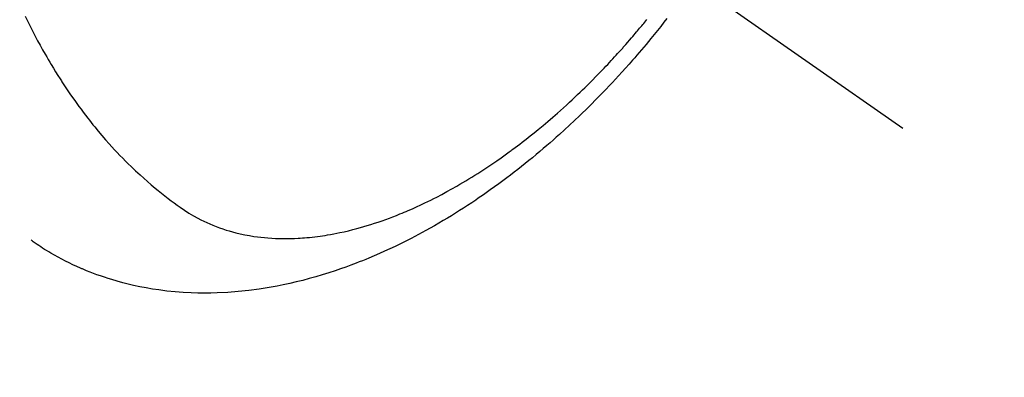
# Model space of a CAD drawing. Extents: x 28111 to 54233, y -21830 to -13430.
# Drawn here: x 45897 to 45935, y -15280 to -15267 of the extents above; entities that cross this region are included whole.
import ezdxf

# ---------------------------------------------------------------- set-up
doc = ezdxf.new("R2010")
doc.units = 0
doc.header["$LTSCALE"] = 50
doc.header["$MEASUREMENT"] = 0
doc.linetypes.add('CENTER2', pattern=[1.125, 0.75, -0.125, 0.125, -0.125])
doc.linetypes.add('HIDDEN', pattern=[0.375, 0.25, -0.125])
doc.layers.get('0').update_dxf_attribs({"linetype": 'CONTINUOUS'})
doc.layers.add('150-機器', color=8, linetype='CONTINUOUS')
doc.layers.add('160-文字', color=254, linetype='CONTINUOUS')
doc.styles.add('KH001', font='txt')
doc.dimstyles.new('KH1xx030', dxfattribs={"dimscale": 30, "dimtxt": 2, "dimasz": 0.6, "dimexe": 0.3, "dimexo": 1.2, "dimgap": 0.5, "dimtad": 3, "dimdec": 1, "dimdsep": 46, "dimlunit": 6, "dimtxsty": 'KH001', "dimblk": 'DOT', "dimcen": 1, "dimdle": 1, "dimclrd": 256, "dimclre": 256, "dimclrt": 256, "dimadec": 0, "dimazin": 0, "dimtfac": 1, "dimtdec": 1, "dimtix": 1, "dimtmove": 2, "dimatfit": 3, "dimldrblk": 'CLOSEDBLANK', "dimfxl": 1, "dimtolj": 1, "dimtzin": 0, "dimlwd": -1, "dimlwe": -1, "dimarcsym": 0})

# ---------------------------------------------------------------- blocks, each defined once
blk = doc.blocks.new('_ClosedBlank')
at = {"color": 0, "linetype": 'ByBlock', "lineweight": -2}
for p, q in [((-1, 0.1667), (0, 0)), ((-1, 0.1667), (-1, -0.1667)), ((0, 0), (-1, -0.1667))]:
    blk.add_line(p, q, dxfattribs=at)
blk = doc.blocks.new('_Dot')
at = {"color": 0, "linetype": 'ByBlock', "lineweight": -2}
blk.add_line((-0.5, 0), (-1, 0), dxfattribs=at)
at = {"color": 0, "linetype": 'ByBlock', "const_width": 0.5}
blk.add_lwpolyline([(-0.25, 0, 1), (0.25, 0, 1)], format="xyb", close=True, dxfattribs=at)

msp = doc.modelspace()

# ---------------------------------------------------------------- linework, layer by layer
at = {"layer": '150-機器', "color": 13, "linetype": 'CENTER2'}
msp.add_line((45687.205, -15099.866), (45931.223, -15270.729), dxfattribs=at)
at = {"layer": '150-機器', "color": 13, "linetype": 'HIDDEN'}
for points in [[(45897.218, -15266.38), (45897.346, -15266.641), (45897.476, -15266.9), (45897.609, -15267.158), (45897.703, -15267.335), (45897.799, -15267.512), (45897.897, -15267.687), (45897.996, -15267.862), (45898.054, -15267.963), (45898.112, -15268.063), (45898.171, -15268.163), (45898.23, -15268.263), (45898.315, -15268.403), (45898.4, -15268.543), (45898.487, -15268.682), (45898.575, -15268.821), (45898.599, -15268.858), (45898.623, -15268.895), (45898.647, -15268.932), (45898.671, -15268.969), (45898.824, -15269.2), (45898.981, -15269.429), (45899.14, -15269.657), (45899.301, -15269.882), (45899.385, -15269.997), (45899.47, -15270.111), (45899.556, -15270.224), (45899.643, -15270.337), (45899.711, -15270.423), (45899.779, -15270.509), (45899.848, -15270.594), (45899.917, -15270.679), (45900.054, -15270.846), (45900.194, -15271.012), (45900.335, -15271.176), (45900.478, -15271.338), (45900.581, -15271.451), (45900.684, -15271.564), (45900.789, -15271.675), (45900.894, -15271.785), (45901, -15271.894), (45901.106, -15272.002), (45901.213, -15272.108), (45901.321, -15272.214), (45901.407, -15272.297), (45901.494, -15272.38), (45901.582, -15272.462), (45901.67, -15272.543), (45901.814, -15272.672), (45901.958, -15272.8), (45902.104, -15272.926), (45902.252, -15273.05), (45902.377, -15273.152), (45902.503, -15273.254), (45902.63, -15273.354), (45902.757, -15273.453), (45902.874, -15273.541), (45902.991, -15273.628), (45903.109, -15273.714), (45903.228, -15273.798), (45903.396, -15273.912), (45903.566, -15274.021), (45903.739, -15274.125), (45903.916, -15274.224), (45904.028, -15274.282), (45904.141, -15274.338), (45904.256, -15274.392), (45904.371, -15274.443), (45904.498, -15274.496), (45904.625, -15274.546), (45904.753, -15274.593), (45904.883, -15274.638), (45905.006, -15274.678), (45905.13, -15274.716), (45905.255, -15274.751), (45905.38, -15274.784), (45905.555, -15274.826), (45905.731, -15274.863), (45905.908, -15274.896), (45906.086, -15274.925), (45906.22, -15274.944), (45906.355, -15274.96), (45906.49, -15274.974), (45906.626, -15274.986), (45906.775, -15274.997), (45906.924, -15275.004), (45907.073, -15275.01), (45907.222, -15275.012), (45907.366, -15275.012), (45907.509, -15275.01), (45907.653, -15275.005), (45907.796, -15274.998), (45907.879, -15274.993), (45907.962, -15274.988), (45908.046, -15274.982), (45908.129, -15274.975), (45908.235, -15274.965), (45908.34, -15274.954), (45908.446, -15274.941), (45908.551, -15274.928), (45908.648, -15274.915), (45908.744, -15274.901), (45908.84, -15274.886), (45908.936, -15274.87), (45909.056, -15274.85), (45909.175, -15274.827), (45909.295, -15274.804), (45909.414, -15274.78), (45909.579, -15274.743), (45909.745, -15274.705), (45909.91, -15274.664), (45910.074, -15274.621), (45910.208, -15274.584), (45910.343, -15274.545), (45910.476, -15274.506), (45910.61, -15274.464), (45910.757, -15274.417), (45910.904, -15274.368), (45911.05, -15274.318), (45911.196, -15274.266), (45911.333, -15274.215), (45911.47, -15274.163), (45911.606, -15274.111), (45911.742, -15274.056), (45911.822, -15274.023), (45911.902, -15273.99), (45911.982, -15273.957), (45912.062, -15273.922), (45912.223, -15273.852), (45912.384, -15273.779), (45912.545, -15273.705), (45912.704, -15273.629), (45912.82, -15273.573), (45912.936, -15273.516), (45913.051, -15273.458), (45913.165, -15273.4), (45913.364, -15273.296), (45913.561, -15273.19), (45913.756, -15273.082), (45913.951, -15272.972), (45914.067, -15272.905), (45914.183, -15272.837), (45914.298, -15272.768), (45914.413, -15272.698), (45914.529, -15272.627), (45914.644, -15272.555), (45914.759, -15272.482), (45914.874, -15272.408), (45914.99, -15272.333), (45915.105, -15272.257), (45915.22, -15272.18), (45915.335, -15272.103), (45915.497, -15271.992), (45915.658, -15271.88), (45915.818, -15271.766), (45915.977, -15271.65), (45916.011, -15271.625), (45916.046, -15271.6), (45916.08, -15271.574), (45916.114, -15271.549), (45916.205, -15271.48), (45916.296, -15271.412), (45916.387, -15271.343), (45916.478, -15271.274), (45916.634, -15271.153), (45916.789, -15271.031), (45916.943, -15270.907), (45917.096, -15270.783), (45917.287, -15270.625), (45917.476, -15270.465), (45917.664, -15270.304), (45917.85, -15270.141), (45917.966, -15270.038), (45918.081, -15269.934), (45918.196, -15269.83), (45918.31, -15269.725), (45918.416, -15269.627), (45918.521, -15269.528), (45918.626, -15269.428), (45918.73, -15269.329), (45918.817, -15269.244), (45918.904, -15269.16), (45918.991, -15269.075), (45919.077, -15268.99), (45919.206, -15268.86), (45919.334, -15268.73), (45919.462, -15268.599), (45919.589, -15268.468), (45919.657, -15268.397), (45919.724, -15268.325), (45919.792, -15268.254), (45919.859, -15268.182), (45919.926, -15268.11), (45919.993, -15268.038), (45920.06, -15267.966), (45920.126, -15267.893), (45920.176, -15267.838), (45920.226, -15267.783), (45920.275, -15267.728), (45920.324, -15267.673), (45920.348, -15267.646), (45920.372, -15267.619), (45920.396, -15267.592), (45920.42, -15267.565), (45920.494, -15267.48), (45920.568, -15267.395), (45920.642, -15267.31), (45920.716, -15267.225), (45920.764, -15267.168), (45920.813, -15267.111), (45920.861, -15267.054), (45920.909, -15266.997), (45920.949, -15266.95), (45920.989, -15266.902), (45921.029, -15266.854), (45921.068, -15266.807), (45921.108, -15266.759), (45921.148, -15266.711), (45921.188, -15266.663), (45921.227, -15266.615), (45921.266, -15266.566), (45921.306, -15266.518)], [(45922.087, -15266.471), (45921.969, -15266.622), (45921.844, -15266.782), (45921.717, -15266.941), (45921.589, -15267.099), (45921.461, -15267.256), (45921.37, -15267.367), (45921.279, -15267.477), (45921.187, -15267.587), (45921.095, -15267.696), (45921.009, -15267.796), (45920.924, -15267.895), (45920.838, -15267.994), (45920.752, -15268.093), (45920.619, -15268.244), (45920.485, -15268.395), (45920.35, -15268.545), (45920.214, -15268.694), (45920.094, -15268.825), (45919.974, -15268.955), (45919.853, -15269.084), (45919.731, -15269.213), (45919.592, -15269.357), (45919.453, -15269.501), (45919.312, -15269.643), (45919.171, -15269.785), (45919.055, -15269.901), (45918.938, -15270.016), (45918.821, -15270.13), (45918.703, -15270.244), (45918.509, -15270.428), (45918.314, -15270.611), (45918.118, -15270.793), (45917.92, -15270.973), (45917.8, -15271.081), (45917.679, -15271.188), (45917.557, -15271.294), (45917.435, -15271.4), (45917.296, -15271.52), (45917.156, -15271.638), (45917.015, -15271.756), (45916.874, -15271.873), (45916.733, -15271.988), (45916.592, -15272.103), (45916.449, -15272.216), (45916.306, -15272.329), (45916.164, -15272.44), (45916.021, -15272.55), (45915.877, -15272.659), (45915.733, -15272.768), (45915.571, -15272.887), (45915.408, -15273.006), (45915.244, -15273.123), (45915.08, -15273.239), (45914.98, -15273.309), (45914.879, -15273.379), (45914.778, -15273.448), (45914.677, -15273.516), (45914.521, -15273.62), (45914.365, -15273.723), (45914.208, -15273.825), (45914.05, -15273.926), (45913.893, -15274.025), (45913.736, -15274.122), (45913.578, -15274.219), (45913.419, -15274.314), (45913.251, -15274.413), (45913.083, -15274.51), (45912.914, -15274.606), (45912.744, -15274.7), (45912.604, -15274.777), (45912.462, -15274.853), (45912.321, -15274.929), (45912.178, -15275.003), (45911.971, -15275.109), (45911.763, -15275.212), (45911.554, -15275.314), (45911.344, -15275.413), (45911.145, -15275.505), (45910.945, -15275.594), (45910.743, -15275.682), (45910.541, -15275.767), (45910.417, -15275.818), (45910.293, -15275.869), (45910.168, -15275.918), (45910.043, -15275.967), (45909.842, -15276.043), (45909.64, -15276.117), (45909.438, -15276.189), (45909.234, -15276.258), (45908.985, -15276.34), (45908.734, -15276.418), (45908.482, -15276.493), (45908.229, -15276.564), (45907.978, -15276.631), (45907.727, -15276.693), (45907.474, -15276.752), (45907.221, -15276.807), (45906.989, -15276.854), (45906.756, -15276.896), (45906.523, -15276.936), (45906.289, -15276.971), (45905.883, -15277.025), (45905.477, -15277.068), (45905.069, -15277.1), (45904.661, -15277.12), (45904.41, -15277.126), (45904.159, -15277.128), (45903.909, -15277.124), (45903.658, -15277.117), (45903.343, -15277.1), (45903.028, -15277.076), (45902.713, -15277.045), (45902.4, -15277.005), (45902.154, -15276.968), (45901.91, -15276.926), (45901.666, -15276.879), (45901.424, -15276.827), (45901.211, -15276.777), (45900.999, -15276.723), (45900.788, -15276.665), (45900.578, -15276.603), (45900.433, -15276.558), (45900.289, -15276.511), (45900.145, -15276.462), (45900.002, -15276.411), (45899.868, -15276.361), (45899.735, -15276.309), (45899.603, -15276.256), (45899.472, -15276.201), (45899.446, -15276.19), (45899.42, -15276.179), (45899.394, -15276.168), (45899.368, -15276.157), (45899.22, -15276.091), (45899.073, -15276.024), (45898.927, -15275.954), (45898.782, -15275.883), (45898.639, -15275.81), (45898.496, -15275.735), (45898.355, -15275.657), (45898.216, -15275.576), (45898.134, -15275.528), (45898.053, -15275.478), (45897.973, -15275.428), (45897.893, -15275.377), (45897.821, -15275.33), (45897.75, -15275.283), (45897.68, -15275.235), (45897.61, -15275.186), (45897.571, -15275.159), (45897.533, -15275.131), (45897.494, -15275.104), (45897.456, -15275.076)]]:
    msp.add_lwpolyline(points, dxfattribs=at)

# ---------------------------------------------------------------- leaders
at = {"layer": '160-文字', "annotation_type": 0, "has_hookline": 1, "hookline_direction": 0}
for points, text_width in [([(44877.212, -15080.058), (45848.92, -16584.142), (45866.92, -16584.142)], 1240.203), ([(45147.212, -15092.477), (46003.739, -16325.67), (46021.739, -16325.67)], 1630.051), ([(45567.212, -15092.677), (47068.184, -16025.692), (47086.184, -16025.692)], 1398.579)]:
    msp.add_leader(points, dimstyle='KH1xx030', override={"dimgap": 0.5, "dimtad": 1}, dxfattribs=dict(at, text_width=text_width))
at = {"layer": '160-文字'}
msp.add_leader([(45807.212, -15100.058), (47068.184, -16025.692)], dimstyle='KH1xx030', override={"dimgap": 0.5, "dimtad": 1}, dxfattribs=at)

doc.saveas('drawing.dxf')
